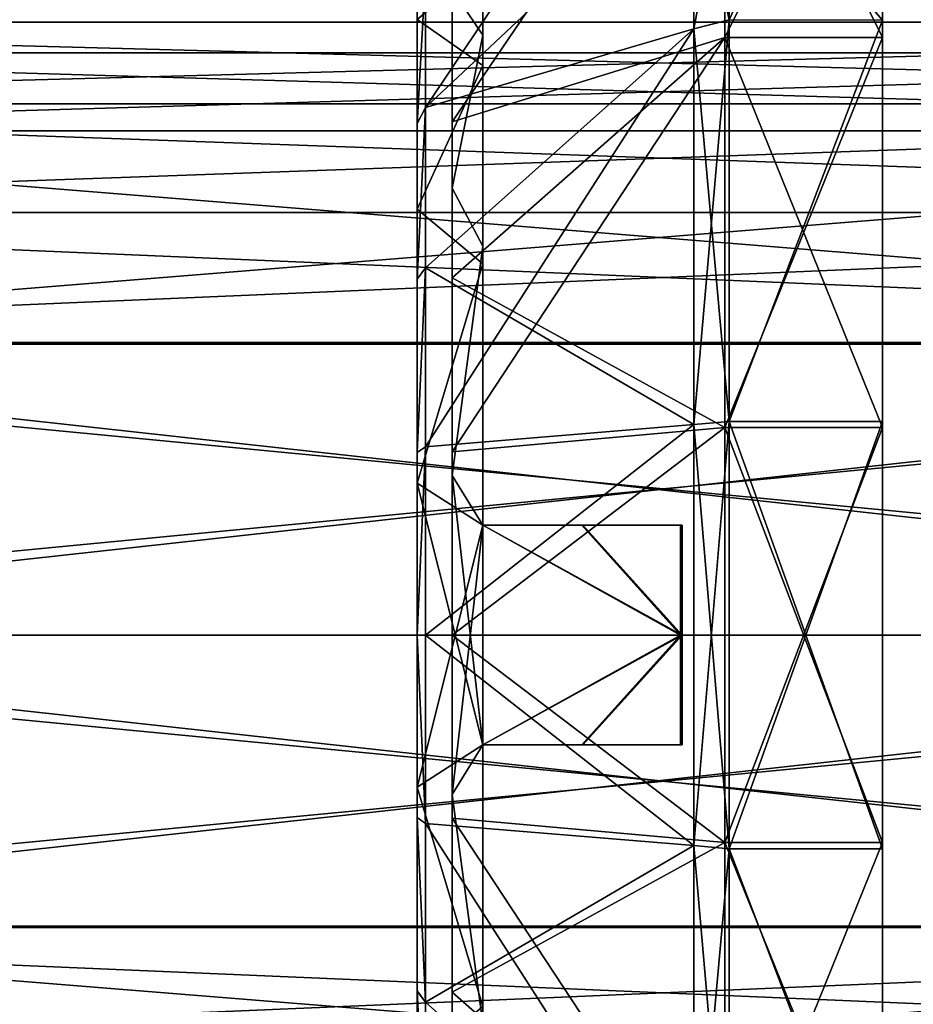
# Model space of a CAD drawing. Units: millimetres. Extents: x -122 to 0, y -28 to 28.
# Drawn here: x -50 to -29, y -8 to 14 of the extents above; entities that cross this region are included whole.
import ezdxf

# ---------------------------------------------------------------- set-up
doc = ezdxf.new("R2010")
doc.units = ezdxf.units.MM
doc.header["$LTSCALE"] = 65.185185
for name, color, linetype in [('2', 7, 'CONTINUOUS'), ('22', 7, 'CONTINUOUS'), ('24', 7, 'CONTINUOUS'), ('27', 7, 'CONTINUOUS'), ('28', 7, 'CONTINUOUS'), ('29', 7, 'CONTINUOUS'), ('30', 7, 'CONTINUOUS'), ('31', 7, 'CONTINUOUS'), ('32', 7, 'CONTINUOUS'), ('33', 7, 'CONTINUOUS'), ('34', 7, 'CONTINUOUS'), ('35', 7, 'CONTINUOUS'), ('36', 7, 'CONTINUOUS'), ('37', 7, 'CONTINUOUS'), ('38', 7, 'CONTINUOUS'), ('39', 7, 'CONTINUOUS'), ('40', 7, 'CONTINUOUS'), ('41', 7, 'CONTINUOUS'), ('42', 7, 'CONTINUOUS'), ('43', 7, 'CONTINUOUS'), ('44', 7, 'CONTINUOUS'), ('45', 7, 'CONTINUOUS'), ('46', 7, 'CONTINUOUS'), ('47', 7, 'CONTINUOUS'), ('48', 7, 'CONTINUOUS'), ('5', 7, 'CONTINUOUS'), ('51', 7, 'CONTINUOUS'), ('52', 7, 'CONTINUOUS'), ('55', 7, 'CONTINUOUS')]:
    doc.layers.add(name, color=color, linetype=linetype)

msp = doc.modelspace()

# ---------------------------------------------------------------- linework, layer by layer
at = {"layer": '2', "color": 7, "linetype": 'CONTINUOUS', "true_color": 0xc4c4c4}
for points in [[(-69.7, -6.662, -13.995), (-69.7, 0, -15.5), (-0.3, -6.66, -13.996), (-69.7, -6.662, -13.995)], [(-0.3, -6.66, -13.996), (-69.7, 0, -15.5), (-0.3, 0, -15.5), (-0.3, -6.66, -13.996)], [(-69.7, 0, 15.5), (-69.7, -6.66, 13.996), (-0.3, 0, 15.5), (-69.7, 0, 15.5)], [(-0.3, 0, 15.5), (-69.7, -6.66, 13.996), (-0.3, -6.661, 13.996), (-0.3, 0, 15.5)], [(-0.3, -9.62, -12.153), (-69.7, -6.662, -13.995), (-0.3, -6.66, -13.996), (-0.3, -9.62, -12.153)], [(-69.7, -6.66, 13.996), (-69.7, -9.62, 12.153), (-0.3, -6.661, 13.996), (-69.7, -6.66, 13.996)], [(-0.3, -6.661, 13.996), (-69.7, -9.62, 12.153), (-0.3, -9.621, 12.153), (-0.3, -6.661, 13.996)], [(-69.7, -9.621, -12.152), (-69.7, -6.662, -13.995), (-0.3, -9.62, -12.153), (-69.7, -9.621, -12.152)]]:
    msp.add_3dface(points, dxfattribs=at)
at = {"layer": '22', "color": 7, "linetype": 'CONTINUOUS', "true_color": 0xc4c4c4}
for points in [[(-65.2, -6.625, 11.475), (-65.2, 0, 13.25), (-5, -6.625, 11.475), (-65.2, -6.625, 11.475)], [(-5, -6.625, 11.475), (-65.2, 0, 13.25), (-5, 0, 13.25), (-5, -6.625, 11.475)], [(-65.2, 0, -13.25), (-65.2, -6.625, -11.475), (-5, 0, -13.25), (-65.2, 0, -13.25)], [(-5, 0, -13.25), (-65.2, -6.625, -11.475), (-5, -6.625, -11.475), (-5, 0, -13.25)], [(-65.2, -6.625, -11.475), (-65.2, -11.475, -6.625), (-5, -6.625, -11.475), (-65.2, -6.625, -11.475)], [(-5, -6.625, -11.475), (-65.2, -11.475, -6.625), (-5, -11.475, -6.625), (-5, -6.625, -11.475)], [(-65.2, -11.475, 6.625), (-65.2, -6.625, 11.475), (-5, -11.475, 6.625), (-65.2, -11.475, 6.625)], [(-5, -11.475, 6.625), (-65.2, -6.625, 11.475), (-5, -6.625, 11.475), (-5, -11.475, 6.625)]]:
    msp.add_3dface(points, dxfattribs=at)
at = {"layer": '24', "color": 7, "linetype": 'CONTINUOUS', "true_color": 0xc4c4c4}
for points in [[(-65.2, 11.475, 6.625), (-65.2, 13.25), (-5, 11.475, 6.625), (-65.2, 11.475, 6.625)], [(-65.2, 13.25), (-65.2, 11.475, -6.625), (-5, 13.25), (-65.2, 13.25)], [(-65.2, 13.25), (-5, 13.25), (-5, 11.475, 6.625), (-65.2, 13.25)], [(-65.2, 11.475, -6.625), (-5, 11.475, -6.625), (-5, 13.25), (-65.2, 11.475, -6.625)], [(-65.2, 6.625, 11.475), (-65.2, 11.475, 6.625), (-5, 6.625, 11.475), (-65.2, 6.625, 11.475)], [(-65.2, 11.475, 6.625), (-5, 11.475, 6.625), (-5, 6.625, 11.475), (-65.2, 11.475, 6.625)], [(-65.2, 11.475, -6.625), (-65.2, 6.625, -11.475), (-5, 11.475, -6.625), (-65.2, 11.475, -6.625)], [(-65.2, 6.625, -11.475), (-5, 6.625, -11.475), (-5, 11.475, -6.625), (-65.2, 6.625, -11.475)], [(-65.2, 0, 13.25), (-65.2, 6.625, 11.475), (-5, 0, 13.25), (-65.2, 0, 13.25)], [(-5, 0, 13.25), (-65.2, 6.625, 11.475), (-5, 6.625, 11.475), (-5, 0, 13.25)], [(-65.2, 6.625, -11.475), (-65.2, 0, -13.25), (-5, 6.625, -11.475), (-65.2, 6.625, -11.475)], [(-65.2, 0, -13.25), (-5, 0, -13.25), (-5, 6.625, -11.475), (-65.2, 0, -13.25)]]:
    msp.add_3dface(points, dxfattribs=at)
at = {"layer": '27', "linetype": 'CONTINUOUS'}
for points in [[(-30, 14, -24.249), (-33.493, 18.006, -21.443), (-30, 21.449, -17.998), (-30, 14, -24.249)], [(-33.493, 14.006, -24.245), (-33.493, 18.006, -21.443), (-30, 14, -24.249), (-33.493, 14.006, -24.245)], [(-33.493, 4.863, -27.574), (-33.493, 14.006, -24.245), (-30, 14, -24.249), (-33.493, 4.863, -27.574)], [(-30, 4.862, -27.575), (-33.493, 4.863, -27.574), (-30, 14, -24.249), (-30, 4.862, -27.575)], [(-33.493, -4.863, -27.574), (-33.493, 4.863, -27.574), (-30, -4.862, -27.575), (-33.493, -4.863, -27.574)], [(-30, -4.862, -27.575), (-33.493, 4.863, -27.574), (-30, 4.862, -27.575), (-30, -4.862, -27.575)], [(-30, -14, -24.249), (-33.493, -4.863, -27.574), (-30, -4.862, -27.575), (-30, -14, -24.249)], [(-33.493, -14.006, -24.245), (-33.493, -4.863, -27.574), (-30, -14, -24.249), (-33.493, -14.006, -24.245)]]:
    msp.add_3dface(points, dxfattribs=at)
at = {"layer": '28', "linetype": 'CONTINUOUS'}
for points in [[(-40.406, 12.011, -15.061), (-40.406, 15.06, -12.012), (-34.3, 17.743, -21.13), (-40.406, 12.011, -15.061)], [(-34.3, 13.802, -23.891), (-40.406, 12.011, -15.061), (-34.3, 17.743, -21.13), (-34.3, 13.802, -23.891)], [(-40.406, 8.358, -17.356), (-40.406, 12.011, -15.061), (-34.3, 13.802, -23.891), (-40.406, 8.358, -17.356)], [(-34.3, 4.792, -27.172), (-40.406, 8.358, -17.356), (-34.3, 13.802, -23.891), (-34.3, 4.792, -27.172)], [(-40.406, 4.286, -18.781), (-40.406, 8.358, -17.356), (-34.3, 4.792, -27.172), (-40.406, 4.286, -18.781)], [(-40.406, 0, -19.264), (-40.406, 4.286, -18.781), (-34.3, 4.792, -27.172), (-40.406, 0, -19.264)], [(-34.3, -4.792, -27.172), (-40.406, 0, -19.264), (-34.3, 4.792, -27.172), (-34.3, -4.792, -27.172)], [(-40.406, -4.286, -18.781), (-40.406, 0, -19.264), (-34.3, -4.792, -27.172), (-40.406, -4.286, -18.781)], [(-40.406, -8.358, -17.356), (-40.406, -4.286, -18.781), (-34.3, -13.802, -23.891), (-40.406, -8.358, -17.356)], [(-34.3, -13.802, -23.891), (-40.406, -4.286, -18.781), (-34.3, -4.792, -27.172), (-34.3, -13.802, -23.891)], [(-40.406, -12.011, -15.061), (-40.406, -8.358, -17.356), (-34.3, -13.802, -23.891), (-40.406, -12.011, -15.061)]]:
    msp.add_3dface(points, dxfattribs=at)
at = {"layer": '29', "linetype": 'CONTINUOUS'}
for points in [[(-40.6, 14.01, 6.747), (-40.6, 9.695, 12.157), (-40.6, 16.824, 8.101), (-40.6, 14.01, 6.747)], [(-40.6, 16.824, 8.101), (-40.6, 9.695, 12.157), (-40.6, 14.598, 11.643), (-40.6, 16.824, 8.101)], [(-40.6, 14.598, 11.643), (-40.6, 9.695, 12.157), (-40.6, 11.642, 14.599), (-40.6, 14.598, 11.643)], [(-40.6, 9.695, -12.157), (-40.6, 14.01, -6.747), (-40.6, 14.598, -11.642), (-40.6, 9.695, -12.157)], [(-40.6, 11.643, -14.599), (-40.6, 9.695, -12.157), (-40.6, 14.598, -11.642), (-40.6, 11.643, -14.599)], [(-40.6, 3.461, -15.16), (-40.6, 9.695, -12.157), (-40.6, 11.643, -14.599), (-40.6, 3.461, -15.16)], [(-40.6, 8.102, -16.823), (-40.6, 3.461, -15.16), (-40.6, 11.643, -14.599), (-40.6, 8.102, -16.823)], [(-40.6, 9.695, 12.157), (-40.6, 3.461, 15.16), (-40.6, 11.642, 14.599), (-40.6, 9.695, 12.157)], [(-40.6, 11.642, 14.599), (-40.6, 3.461, 15.16), (-40.6, -8.102, 16.823), (-40.6, 11.642, 14.599)], [(-40.6, 8.101, 16.823), (-40.6, 11.642, 14.599), (-40.6, -8.102, 16.823), (-40.6, 8.101, 16.823)], [(-40.6, -3.461, -15.16), (-40.6, 3.461, -15.16), (-40.6, 8.102, -16.823), (-40.6, -3.461, -15.16)], [(-40.6, -11.642, -14.599), (-40.6, -3.461, -15.16), (-40.6, 8.102, -16.823), (-40.6, -11.642, -14.599)], [(-40.6, -8.101, -16.823), (-40.6, -11.642, -14.599), (-40.6, 8.102, -16.823), (-40.6, -8.101, -16.823)], [(-40.6, 4.155, -18.204), (-40.6, -8.101, -16.823), (-40.6, 8.102, -16.823), (-40.6, 4.155, -18.204)], [(-40.6, 4.155, 18.205), (-40.6, 8.101, 16.823), (-40.6, -4.155, 18.204), (-40.6, 4.155, 18.205)], [(-40.6, -4.155, 18.204), (-40.6, 8.101, 16.823), (-40.6, -8.102, 16.823), (-40.6, -4.155, 18.204)], [(-40.6, -4.155, -18.205), (-40.6, -8.101, -16.823), (-40.6, 4.155, -18.204), (-40.6, -4.155, -18.205)], [(-40.6, 0, -18.672), (-40.6, -4.155, -18.205), (-40.6, 4.155, -18.204), (-40.6, 0, -18.672)], [(-40.6, 0, 18.672), (-40.6, 4.155, 18.205), (-40.6, -4.155, 18.204), (-40.6, 0, 18.672)], [(-40.6, 3.461, 15.16), (-40.6, -3.461, 15.16), (-40.6, -8.102, 16.823), (-40.6, 3.461, 15.16)], [(-40.6, -3.461, 15.16), (-40.6, -9.695, 12.157), (-40.6, -11.643, 14.599), (-40.6, -3.461, 15.16)], [(-40.6, -8.102, 16.823), (-40.6, -3.461, 15.16), (-40.6, -11.643, 14.599), (-40.6, -8.102, 16.823)], [(-40.6, -9.695, -12.157), (-40.6, -3.461, -15.16), (-40.6, -11.642, -14.599), (-40.6, -9.695, -12.157)]]:
    msp.add_3dface(points, dxfattribs=at)
at = {"layer": '30', "linetype": 'CONTINUOUS'}
for points in [[(-39.1, 15.272, -2.5), (-40.6, 14.01, -6.747), (-39.1, 12.963, -8.451), (-39.1, 15.272, -2.5)], [(-40.6, 14.01, -6.747), (-40.6, 9.695, -12.157), (-39.1, 12.963, -8.451), (-40.6, 14.01, -6.747)], [(-39.1, 12.963, -8.451), (-40.6, 9.695, -12.157), (-39.1, 8.451, -12.963), (-39.1, 12.963, -8.451)], [(-40.6, 9.695, -12.157), (-40.6, 3.461, -15.16), (-39.1, 8.451, -12.963), (-40.6, 9.695, -12.157)], [(-39.1, 8.451, -12.963), (-40.6, 3.461, -15.16), (-39.1, 2.5, -15.272), (-39.1, 8.451, -12.963)], [(-40.6, 3.461, -15.16), (-40.6, -3.461, -15.16), (-39.1, 2.5, -15.272), (-40.6, 3.461, -15.16)], [(-39.1, 2.5, -15.272), (-40.6, -3.461, -15.16), (-39.1, -2.5, -15.272), (-39.1, 2.5, -15.272)], [(-36.846, 2.5, -15.158), (-39.1, 2.5, -15.272), (-34.6, 0, -15.25), (-36.846, 2.5, -15.158)], [(-34.6, 0, -15.25), (-39.1, 2.5, -15.272), (-39.1, -2.5, -15.272), (-34.6, 0, -15.25)], [(-34.6, 2.5, -15.044), (-36.846, 2.5, -15.158), (-34.6, 0, -15.25), (-34.6, 2.5, -15.044)], [(-36.846, -2.5, -15.158), (-34.6, 0, -15.25), (-39.1, -2.5, -15.272), (-36.846, -2.5, -15.158)], [(-34.6, -2.5, -15.044), (-34.6, 0, -15.25), (-36.846, -2.5, -15.158), (-34.6, -2.5, -15.044)], [(-39.1, -2.5, -15.272), (-40.6, -3.461, -15.16), (-39.1, -8.451, -12.963), (-39.1, -2.5, -15.272)], [(-40.6, -3.461, -15.16), (-40.6, -9.695, -12.157), (-39.1, -8.451, -12.963), (-40.6, -3.461, -15.16)]]:
    msp.add_3dface(points, dxfattribs=at)
at = {"layer": '31', "linetype": 'CONTINUOUS'}
for points in [[(-34.6, 2.5, -15.044), (-34.6, 0, -15.25), (-34.58, 2.5, -15.446), (-34.6, 2.5, -15.044)], [(-34.56, 2.5, -15.853), (-34.6, 0, -15.25), (-34.56, 0, -16.049), (-34.56, 2.5, -15.853)], [(-34.6, 0, -15.25), (-34.56, 2.5, -15.853), (-34.58, 2.5, -15.446), (-34.6, 0, -15.25)], [(-34.6, 0, 15.25), (-34.6, 2.5, 15.044), (-34.56, 0, 16.049), (-34.6, 0, 15.25)], [(-34.56, 0, 16.049), (-34.6, 2.5, 15.044), (-34.58, 2.5, 15.446), (-34.56, 0, 16.049)], [(-34.56, 2.5, 15.853), (-34.56, 0, 16.049), (-34.58, 2.5, 15.446), (-34.56, 2.5, 15.853)], [(-34.6, 0, -15.25), (-34.6, -2.5, -15.044), (-34.56, 0, -16.049), (-34.6, 0, -15.25)], [(-34.56, 0, -16.049), (-34.6, -2.5, -15.044), (-34.58, -2.5, -15.446), (-34.56, 0, -16.049)], [(-34.6, -2.5, 15.044), (-34.6, 0, 15.25), (-34.58, -2.5, 15.446), (-34.6, -2.5, 15.044)], [(-34.58, -2.5, 15.446), (-34.6, 0, 15.25), (-34.56, -2.5, 15.853), (-34.58, -2.5, 15.446)], [(-34.56, -2.5, 15.853), (-34.6, 0, 15.25), (-34.56, 0, 16.049), (-34.56, -2.5, 15.853)], [(-34.56, -2.5, -15.853), (-34.56, 0, -16.049), (-34.58, -2.5, -15.446), (-34.56, -2.5, -15.853)]]:
    msp.add_3dface(points, dxfattribs=at)
at = {"layer": '32', "linetype": 'CONTINUOUS'}
for points in [[(-39.1, 16.083, -2.5), (-39.1, 13.658, -8.852), (-39.8, 14.695, -7.077), (-39.1, 16.083, -2.5)], [(-39.8, 14.695, -7.077), (-39.1, 13.658, -8.852), (-39.8, 10.17, -12.752), (-39.8, 14.695, -7.077)], [(-39.1, 13.658, -8.852), (-39.1, 8.852, -13.658), (-39.8, 10.17, -12.752), (-39.1, 13.658, -8.852)], [(-39.8, 10.17, -12.752), (-39.1, 8.852, -13.658), (-39.8, 3.63, -15.902), (-39.8, 10.17, -12.752)], [(-39.1, 8.852, -13.658), (-39.1, 2.5, -16.083), (-39.8, 3.63, -15.902), (-39.1, 8.852, -13.658)], [(-39.1, 2.5, -16.083), (-39.1, -2.5, -16.083), (-39.8, 3.63, -15.902), (-39.1, 2.5, -16.083)], [(-39.8, 3.63, -15.902), (-39.1, -2.5, -16.083), (-39.8, -3.63, -15.902), (-39.8, 3.63, -15.902)], [(-34.56, 0, -16.049), (-39.1, -2.5, -16.083), (-39.1, 2.5, -16.083), (-34.56, 0, -16.049)], [(-36.827, 2.5, -15.968), (-34.56, 0, -16.049), (-39.1, 2.5, -16.083), (-36.827, 2.5, -15.968)], [(-34.56, 2.5, -15.853), (-34.56, 0, -16.049), (-36.827, 2.5, -15.968), (-34.56, 2.5, -15.853)], [(-39.1, -2.5, -16.083), (-34.56, 0, -16.049), (-36.827, -2.5, -15.968), (-39.1, -2.5, -16.083)], [(-34.56, 0, -16.049), (-34.56, -2.5, -15.853), (-36.827, -2.5, -15.968), (-34.56, 0, -16.049)], [(-39.1, -2.5, -16.083), (-39.1, -8.852, -13.658), (-39.8, -3.63, -15.902), (-39.1, -2.5, -16.083)], [(-39.8, -3.63, -15.902), (-39.1, -8.852, -13.658), (-39.8, -10.17, -12.752), (-39.8, -3.63, -15.902)]]:
    msp.add_3dface(points, dxfattribs=at)
at = {"layer": '33', "linetype": 'CONTINUOUS'}
for points in [[(-39.8, 14.695, -7.077), (-39.8, 10.17, -12.752), (-39.8, 16.882, -8.13), (-39.8, 14.695, -7.077)], [(-39.8, 16.882, -8.13), (-39.8, 10.17, -12.752), (-39.8, 14.65, -11.683), (-39.8, 16.882, -8.13)], [(-39.8, 14.695, 7.077), (-39.8, 14.65, 11.683), (-39.8, 10.17, 12.752), (-39.8, 14.695, 7.077)], [(-39.8, 14.65, -11.683), (-39.8, 10.17, -12.752), (-39.8, 11.683, -14.65), (-39.8, 14.65, -11.683)], [(-39.8, 14.65, 11.683), (-39.8, 11.683, 14.65), (-39.8, 10.17, 12.752), (-39.8, 14.65, 11.683)], [(-39.8, 10.17, -12.752), (-39.8, 3.63, -15.902), (-39.8, 11.683, -14.65), (-39.8, 10.17, -12.752)], [(-39.8, 11.683, -14.65), (-39.8, 3.63, -15.902), (-39.8, 8.13, -16.882), (-39.8, 11.683, -14.65)], [(-39.8, 11.683, 14.65), (-39.8, 8.13, 16.882), (-39.8, 3.63, 15.902), (-39.8, 11.683, 14.65)], [(-39.8, 10.17, 12.752), (-39.8, 11.683, 14.65), (-39.8, 3.63, 15.902), (-39.8, 10.17, 12.752)], [(-39.8, 8.13, -16.882), (-39.8, 3.63, -15.902), (-39.8, -8.13, -16.882), (-39.8, 8.13, -16.882)], [(-39.8, 4.17, 18.268), (-39.8, -8.13, 16.882), (-39.8, 8.13, 16.882), (-39.8, 4.17, 18.268)], [(-39.8, 8.13, 16.882), (-39.8, -8.13, 16.882), (-39.8, -3.63, 15.902), (-39.8, 8.13, 16.882)], [(-39.8, 3.63, 15.902), (-39.8, 8.13, 16.882), (-39.8, -3.63, 15.902), (-39.8, 3.63, 15.902)], [(-39.8, 4.17, -18.268), (-39.8, 8.13, -16.882), (-39.8, -4.17, -18.268), (-39.8, 4.17, -18.268)], [(-39.8, -4.17, -18.268), (-39.8, 8.13, -16.882), (-39.8, -8.13, -16.882), (-39.8, -4.17, -18.268)], [(-39.8, -4.17, 18.268), (-39.8, -8.13, 16.882), (-39.8, 4.17, 18.268), (-39.8, -4.17, 18.268)], [(-39.8, 0, 18.738), (-39.8, -4.17, 18.268), (-39.8, 4.17, 18.268), (-39.8, 0, 18.738)], [(-39.8, 0, -18.738), (-39.8, 4.17, -18.268), (-39.8, -4.17, -18.268), (-39.8, 0, -18.738)], [(-39.8, 3.63, -15.902), (-39.8, -3.63, -15.902), (-39.8, -8.13, -16.882), (-39.8, 3.63, -15.902)], [(-39.8, -3.63, -15.902), (-39.8, -10.17, -12.752), (-39.8, -11.683, -14.65), (-39.8, -3.63, -15.902)], [(-39.8, -8.13, -16.882), (-39.8, -3.63, -15.902), (-39.8, -11.683, -14.65), (-39.8, -8.13, -16.882)], [(-39.8, -8.13, 16.882), (-39.8, -11.683, 14.65), (-39.8, -3.63, 15.902), (-39.8, -8.13, 16.882)], [(-39.8, -3.63, 15.902), (-39.8, -11.683, 14.65), (-39.8, -10.17, 12.752), (-39.8, -3.63, 15.902)]]:
    msp.add_3dface(points, dxfattribs=at)
at = {"layer": '34', "linetype": 'CONTINUOUS'}
for points in [[(-39.8, 14.65, -11.683), (-39.8, 11.683, -14.65), (-33.595, 20.836, -17.484), (-39.8, 14.65, -11.683)], [(-33.595, 20.836, -17.484), (-39.8, 11.683, -14.65), (-33.595, 13.6, -23.556), (-33.595, 20.836, -17.484)], [(-39.8, 11.683, -14.65), (-39.8, 8.13, -16.882), (-33.595, 13.6, -23.556), (-39.8, 11.683, -14.65)], [(-39.8, 8.13, -16.882), (-39.8, 4.17, -18.268), (-33.595, 13.6, -23.556), (-39.8, 8.13, -16.882)], [(-33.595, 13.6, -23.556), (-39.8, 4.17, -18.268), (-33.595, 4.723, -26.787), (-33.595, 13.6, -23.556)], [(-39.8, 4.17, -18.268), (-39.8, 0, -18.738), (-33.595, 4.723, -26.787), (-39.8, 4.17, -18.268)], [(-33.595, 4.723, -26.787), (-39.8, 0, -18.738), (-33.595, -4.723, -26.787), (-33.595, 4.723, -26.787)], [(-39.8, 0, -18.738), (-39.8, -4.17, -18.268), (-33.595, -4.723, -26.787), (-39.8, 0, -18.738)], [(-39.8, -4.17, -18.268), (-39.8, -8.13, -16.882), (-33.595, -4.723, -26.787), (-39.8, -4.17, -18.268)], [(-33.595, -4.723, -26.787), (-39.8, -8.13, -16.882), (-33.595, -13.6, -23.556), (-33.595, -4.723, -26.787)], [(-39.8, -8.13, -16.882), (-39.8, -11.683, -14.65), (-33.595, -13.6, -23.556), (-39.8, -8.13, -16.882)]]:
    msp.add_3dface(points, dxfattribs=at)
at = {"layer": '35', "linetype": 'CONTINUOUS'}
for points in [[(-33.595, 20.836, -17.484), (-33.595, 13.6, -23.556), (-30, 20.836, -17.484), (-33.595, 20.836, -17.484)], [(-30, 20.836, -17.484), (-33.595, 13.6, -23.556), (-30, 13.6, -23.556), (-30, 20.836, -17.484)], [(-33.595, 13.6, -23.556), (-33.595, 4.723, -26.787), (-30, 13.6, -23.556), (-33.595, 13.6, -23.556)], [(-30, 13.6, -23.556), (-33.595, 4.723, -26.787), (-30, 4.723, -26.787), (-30, 13.6, -23.556)], [(-33.595, 4.723, -26.787), (-33.595, -4.723, -26.787), (-30, 4.723, -26.787), (-33.595, 4.723, -26.787)], [(-30, 4.723, -26.787), (-33.595, -4.723, -26.787), (-30, -4.723, -26.787), (-30, 4.723, -26.787)], [(-33.595, -4.723, -26.787), (-33.595, -13.6, -23.556), (-30, -4.723, -26.787), (-33.595, -4.723, -26.787)], [(-30, -4.723, -26.787), (-33.595, -13.6, -23.556), (-30, -13.6, -23.556), (-30, -4.723, -26.787)]]:
    msp.add_3dface(points, dxfattribs=at)
at = {"layer": '36', "linetype": 'CONTINUOUS'}
for points in [[(-30, 14, -24.249), (-30, 21.449, -17.998), (-30, 13.6, -23.556), (-30, 14, -24.249)], [(-30, 21.449, -17.998), (-30, 20.836, -17.484), (-30, 13.6, -23.556), (-30, 21.449, -17.998)], [(-30, 21.449, 17.998), (-30, 14, 24.249), (-30, 13.6, 23.556), (-30, 21.449, 17.998)], [(-30, 20.836, 17.484), (-30, 21.449, 17.998), (-30, 13.6, 23.556), (-30, 20.836, 17.484)], [(-30, 4.862, -27.575), (-30, 14, -24.249), (-30, 4.723, -26.787), (-30, 4.862, -27.575)], [(-30, 14, -24.249), (-30, 13.6, -23.556), (-30, 4.723, -26.787), (-30, 14, -24.249)], [(-30, 14, 24.249), (-30, 4.862, 27.575), (-30, 4.723, 26.787), (-30, 14, 24.249)], [(-30, 13.6, 23.556), (-30, 14, 24.249), (-30, 4.723, 26.787), (-30, 13.6, 23.556)], [(-30, -4.862, -27.575), (-30, 4.862, -27.575), (-30, 4.723, -26.787), (-30, -4.862, -27.575)], [(-30, 4.862, 27.575), (-30, -4.862, 27.575), (-30, -4.723, 26.787), (-30, 4.862, 27.575)], [(-30, 4.723, 26.787), (-30, 4.862, 27.575), (-30, -4.723, 26.787), (-30, 4.723, 26.787)], [(-30, -4.862, -27.575), (-30, 4.723, -26.787), (-30, -4.723, -26.787), (-30, -4.862, -27.575)], [(-30, -14, -24.249), (-30, -4.862, -27.575), (-30, -4.723, -26.787), (-30, -14, -24.249)], [(-30, -14, -24.249), (-30, -4.723, -26.787), (-30, -13.6, -23.556), (-30, -14, -24.249)], [(-30, -4.862, 27.575), (-30, -14, 24.249), (-30, -4.723, 26.787), (-30, -4.862, 27.575)], [(-30, -4.723, 26.787), (-30, -14, 24.249), (-30, -13.6, 23.556), (-30, -4.723, 26.787)]]:
    msp.add_3dface(points, dxfattribs=at)
at = {"layer": '37', "linetype": 'CONTINUOUS'}
for points in [[(-30, 14, 24.249), (-30, 21.449, 17.998), (-33.493, 14.006, 24.245), (-30, 14, 24.249)], [(-33.493, 14.006, 24.245), (-30, 21.449, 17.998), (-33.493, 18.006, 21.443), (-33.493, 14.006, 24.245)], [(-33.493, 4.863, 27.574), (-30, 14, 24.249), (-33.493, 14.006, 24.245), (-33.493, 4.863, 27.574)], [(-30, 4.862, 27.575), (-30, 14, 24.249), (-33.493, 4.863, 27.574), (-30, 4.862, 27.575)], [(-33.493, -4.863, 27.574), (-30, 4.862, 27.575), (-33.493, 4.863, 27.574), (-33.493, -4.863, 27.574)], [(-30, -4.862, 27.575), (-30, 4.862, 27.575), (-33.493, -4.863, 27.574), (-30, -4.862, 27.575)], [(-30, -14, 24.249), (-30, -4.862, 27.575), (-33.493, -4.863, 27.574), (-30, -14, 24.249)], [(-33.493, -14.006, 24.245), (-30, -14, 24.249), (-33.493, -4.863, 27.574), (-33.493, -14.006, 24.245)]]:
    msp.add_3dface(points, dxfattribs=at)
at = {"layer": '38', "linetype": 'CONTINUOUS'}
for points in [[(-40.406, 15.06, 12.012), (-40.406, 12.011, 15.061), (-34.3, 21.146, 17.724), (-40.406, 15.06, 12.012)], [(-34.3, 21.146, 17.724), (-40.406, 12.011, 15.061), (-34.3, 17.743, 21.13), (-34.3, 21.146, 17.724)], [(-34.3, 17.743, 21.13), (-40.406, 12.011, 15.061), (-34.3, 13.802, 23.891), (-34.3, 17.743, 21.13)], [(-40.406, 8.358, 17.356), (-40.406, 4.286, 18.781), (-34.3, 13.802, 23.891), (-40.406, 8.358, 17.356)], [(-34.3, 13.802, 23.891), (-40.406, 4.286, 18.781), (-34.3, 4.792, 27.172), (-34.3, 13.802, 23.891)], [(-40.406, 12.011, 15.061), (-40.406, 8.358, 17.356), (-34.3, 13.802, 23.891), (-40.406, 12.011, 15.061)], [(-40.406, 4.286, 18.781), (-40.406, 0, 19.264), (-34.3, 4.792, 27.172), (-40.406, 4.286, 18.781)], [(-34.3, 4.792, 27.172), (-40.406, 0, 19.264), (-34.3, -4.792, 27.172), (-34.3, 4.792, 27.172)], [(-40.406, 0, 19.264), (-40.406, -4.286, 18.781), (-34.3, -4.792, 27.172), (-40.406, 0, 19.264)], [(-40.406, -4.286, 18.781), (-40.406, -8.358, 17.356), (-34.3, -4.792, 27.172), (-40.406, -4.286, 18.781)], [(-34.3, -4.792, 27.172), (-40.406, -8.358, 17.356), (-34.3, -13.802, 23.891), (-34.3, -4.792, 27.172)], [(-40.406, -8.358, 17.356), (-40.406, -12.011, 15.061), (-34.3, -13.802, 23.891), (-40.406, -8.358, 17.356)]]:
    msp.add_3dface(points, dxfattribs=at)
at = {"layer": '39', "linetype": 'CONTINUOUS'}
for points in [[(-40.6, 14.01, 6.747), (-39.1, 15.272, 2.5), (-39.1, 12.963, 8.451), (-40.6, 14.01, 6.747)], [(-40.6, 9.695, 12.157), (-40.6, 14.01, 6.747), (-39.1, 12.963, 8.451), (-40.6, 9.695, 12.157)], [(-39.1, 8.451, 12.963), (-40.6, 9.695, 12.157), (-39.1, 12.963, 8.451), (-39.1, 8.451, 12.963)], [(-40.6, 3.461, 15.16), (-40.6, 9.695, 12.157), (-39.1, 8.451, 12.963), (-40.6, 3.461, 15.16)], [(-39.1, 2.5, 15.272), (-40.6, 3.461, 15.16), (-39.1, 8.451, 12.963), (-39.1, 2.5, 15.272)], [(-40.6, -3.461, 15.16), (-40.6, 3.461, 15.16), (-39.1, -2.5, 15.272), (-40.6, -3.461, 15.16)], [(-39.1, -2.5, 15.272), (-40.6, 3.461, 15.16), (-39.1, 2.5, 15.272), (-39.1, -2.5, 15.272)], [(-34.6, 0, 15.25), (-39.1, -2.5, 15.272), (-39.1, 2.5, 15.272), (-34.6, 0, 15.25)], [(-36.846, 2.5, 15.158), (-34.6, 0, 15.25), (-39.1, 2.5, 15.272), (-36.846, 2.5, 15.158)], [(-34.6, 2.5, 15.044), (-34.6, 0, 15.25), (-36.846, 2.5, 15.158), (-34.6, 2.5, 15.044)], [(-39.1, -2.5, 15.272), (-34.6, 0, 15.25), (-36.846, -2.5, 15.158), (-39.1, -2.5, 15.272)], [(-34.6, 0, 15.25), (-34.6, -2.5, 15.044), (-36.846, -2.5, 15.158), (-34.6, 0, 15.25)], [(-39.1, -8.451, 12.963), (-40.6, -3.461, 15.16), (-39.1, -2.5, 15.272), (-39.1, -8.451, 12.963)], [(-40.6, -9.695, 12.157), (-40.6, -3.461, 15.16), (-39.1, -8.451, 12.963), (-40.6, -9.695, 12.157)]]:
    msp.add_3dface(points, dxfattribs=at)
at = {"layer": '40', "linetype": 'CONTINUOUS'}
for points in [[(-39.1, 16.083, 2.5), (-39.8, 14.695, 7.077), (-39.1, 13.658, 8.852), (-39.1, 16.083, 2.5)], [(-39.8, 14.695, 7.077), (-39.8, 10.17, 12.752), (-39.1, 13.658, 8.852), (-39.8, 14.695, 7.077)], [(-39.1, 13.658, 8.852), (-39.8, 10.17, 12.752), (-39.1, 8.852, 13.658), (-39.1, 13.658, 8.852)], [(-39.8, 10.17, 12.752), (-39.8, 3.63, 15.902), (-39.1, 8.852, 13.658), (-39.8, 10.17, 12.752)], [(-39.1, 8.852, 13.658), (-39.8, 3.63, 15.902), (-39.1, 2.5, 16.083), (-39.1, 8.852, 13.658)], [(-39.8, 3.63, 15.902), (-39.8, -3.63, 15.902), (-39.1, 2.5, 16.083), (-39.8, 3.63, 15.902)], [(-39.1, 2.5, 16.083), (-39.8, -3.63, 15.902), (-39.1, -2.5, 16.083), (-39.1, 2.5, 16.083)], [(-39.1, 2.5, 16.083), (-34.56, 0, 16.049), (-36.827, 2.5, 15.968), (-39.1, 2.5, 16.083)], [(-34.56, 0, 16.049), (-39.1, 2.5, 16.083), (-39.1, -2.5, 16.083), (-34.56, 0, 16.049)], [(-34.56, 0, 16.049), (-34.56, 2.5, 15.853), (-36.827, 2.5, 15.968), (-34.56, 0, 16.049)], [(-36.827, -2.5, 15.968), (-34.56, 0, 16.049), (-39.1, -2.5, 16.083), (-36.827, -2.5, 15.968)], [(-34.56, -2.5, 15.853), (-34.56, 0, 16.049), (-36.827, -2.5, 15.968), (-34.56, -2.5, 15.853)], [(-39.1, -2.5, 16.083), (-39.8, -3.63, 15.902), (-39.1, -8.852, 13.658), (-39.1, -2.5, 16.083)], [(-39.8, -3.63, 15.902), (-39.8, -10.17, 12.752), (-39.1, -8.852, 13.658), (-39.8, -3.63, 15.902)]]:
    msp.add_3dface(points, dxfattribs=at)
at = {"layer": '41', "linetype": 'CONTINUOUS'}
for points in [[(-39.8, 11.683, 14.65), (-39.8, 14.65, 11.683), (-33.595, 20.836, 17.484), (-39.8, 11.683, 14.65)], [(-33.595, 13.6, 23.556), (-39.8, 11.683, 14.65), (-33.595, 20.836, 17.484), (-33.595, 13.6, 23.556)], [(-39.8, 8.13, 16.882), (-39.8, 11.683, 14.65), (-33.595, 13.6, 23.556), (-39.8, 8.13, 16.882)], [(-33.595, 4.723, 26.787), (-39.8, 8.13, 16.882), (-33.595, 13.6, 23.556), (-33.595, 4.723, 26.787)], [(-39.8, 4.17, 18.268), (-39.8, 8.13, 16.882), (-33.595, 4.723, 26.787), (-39.8, 4.17, 18.268)], [(-39.8, 0, 18.738), (-39.8, 4.17, 18.268), (-33.595, 4.723, 26.787), (-39.8, 0, 18.738)], [(-33.595, -4.723, 26.787), (-39.8, 0, 18.738), (-33.595, 4.723, 26.787), (-33.595, -4.723, 26.787)], [(-39.8, -4.17, 18.268), (-39.8, 0, 18.738), (-33.595, -4.723, 26.787), (-39.8, -4.17, 18.268)], [(-39.8, -8.13, 16.882), (-39.8, -4.17, 18.268), (-33.595, -13.6, 23.556), (-39.8, -8.13, 16.882)], [(-33.595, -13.6, 23.556), (-39.8, -4.17, 18.268), (-33.595, -4.723, 26.787), (-33.595, -13.6, 23.556)], [(-39.8, -11.683, 14.65), (-39.8, -8.13, 16.882), (-33.595, -13.6, 23.556), (-39.8, -11.683, 14.65)]]:
    msp.add_3dface(points, dxfattribs=at)
at = {"layer": '42', "linetype": 'CONTINUOUS'}
for points in [[(-30, 20.836, 17.484), (-30, 13.6, 23.556), (-33.595, 20.836, 17.484), (-30, 20.836, 17.484)], [(-30, 13.6, 23.556), (-33.595, 13.6, 23.556), (-33.595, 20.836, 17.484), (-30, 13.6, 23.556)], [(-30, 13.6, 23.556), (-30, 4.723, 26.787), (-33.595, 13.6, 23.556), (-30, 13.6, 23.556)], [(-30, 4.723, 26.787), (-33.595, 4.723, 26.787), (-33.595, 13.6, 23.556), (-30, 4.723, 26.787)], [(-30, 4.723, 26.787), (-30, -4.723, 26.787), (-33.595, 4.723, 26.787), (-30, 4.723, 26.787)], [(-30, -4.723, 26.787), (-33.595, -4.723, 26.787), (-33.595, 4.723, 26.787), (-30, -4.723, 26.787)], [(-30, -4.723, 26.787), (-30, -13.6, 23.556), (-33.595, -4.723, 26.787), (-30, -4.723, 26.787)], [(-30, -13.6, 23.556), (-33.595, -13.6, 23.556), (-33.595, -4.723, 26.787), (-30, -13.6, 23.556)]]:
    msp.add_3dface(points, dxfattribs=at)
at = {"layer": '43', "linetype": 'CONTINUOUS'}
for points in [[(-33.493, 18.006, -21.443), (-33.493, 14.006, -24.245), (-34.3, 17.743, -21.13), (-33.493, 18.006, -21.443)], [(-33.493, 14.006, -24.245), (-34.3, 13.802, -23.891), (-34.3, 17.743, -21.13), (-33.493, 14.006, -24.245)], [(-33.493, 14.006, -24.245), (-33.493, 4.863, -27.574), (-34.3, 13.802, -23.891), (-33.493, 14.006, -24.245)], [(-33.493, 4.863, -27.574), (-34.3, 4.792, -27.172), (-34.3, 13.802, -23.891), (-33.493, 4.863, -27.574)], [(-33.493, 4.863, -27.574), (-33.493, -4.863, -27.574), (-34.3, 4.792, -27.172), (-33.493, 4.863, -27.574)], [(-33.493, -4.863, -27.574), (-34.3, -4.792, -27.172), (-34.3, 4.792, -27.172), (-33.493, -4.863, -27.574)], [(-33.493, -4.863, -27.574), (-33.493, -14.006, -24.245), (-34.3, -4.792, -27.172), (-33.493, -4.863, -27.574)], [(-33.493, -14.006, -24.245), (-34.3, -13.802, -23.891), (-34.3, -4.792, -27.172), (-33.493, -14.006, -24.245)]]:
    msp.add_3dface(points, dxfattribs=at)
at = {"layer": '44', "linetype": 'CONTINUOUS'}
for points in [[(-33.493, 14.006, 24.245), (-33.493, 18.006, 21.443), (-34.3, 13.802, 23.891), (-33.493, 14.006, 24.245)], [(-33.493, 18.006, 21.443), (-34.3, 17.743, 21.13), (-34.3, 13.802, 23.891), (-33.493, 18.006, 21.443)], [(-33.493, 4.863, 27.574), (-33.493, 14.006, 24.245), (-34.3, 4.792, 27.172), (-33.493, 4.863, 27.574)], [(-33.493, 14.006, 24.245), (-34.3, 13.802, 23.891), (-34.3, 4.792, 27.172), (-33.493, 14.006, 24.245)], [(-33.493, -4.863, 27.574), (-33.493, 4.863, 27.574), (-34.3, -4.792, 27.172), (-33.493, -4.863, 27.574)], [(-33.493, 4.863, 27.574), (-34.3, 4.792, 27.172), (-34.3, -4.792, 27.172), (-33.493, 4.863, 27.574)], [(-33.493, -4.863, 27.574), (-34.3, -4.792, 27.172), (-34.3, -13.802, 23.891), (-33.493, -4.863, 27.574)], [(-33.493, -14.006, 24.245), (-33.493, -4.863, 27.574), (-34.3, -13.802, 23.891), (-33.493, -14.006, 24.245)]]:
    msp.add_3dface(points, dxfattribs=at)
at = {"layer": '45', "linetype": 'CONTINUOUS'}
for points in [[(-40.406, 15.06, -12.012), (-40.406, 12.011, -15.061), (-40.6, 11.643, -14.599), (-40.406, 15.06, -12.012)], [(-40.406, 15.06, -12.012), (-40.6, 11.643, -14.599), (-40.6, 14.598, -11.642), (-40.406, 15.06, -12.012)], [(-40.406, 12.011, -15.061), (-40.406, 8.358, -17.356), (-40.6, 8.102, -16.823), (-40.406, 12.011, -15.061)], [(-40.406, 12.011, -15.061), (-40.6, 8.102, -16.823), (-40.6, 11.643, -14.599), (-40.406, 12.011, -15.061)], [(-40.406, 8.358, -17.356), (-40.406, 4.286, -18.781), (-40.6, 4.155, -18.204), (-40.406, 8.358, -17.356)], [(-40.406, 8.358, -17.356), (-40.6, 4.155, -18.204), (-40.6, 8.102, -16.823), (-40.406, 8.358, -17.356)], [(-40.406, 4.286, -18.781), (-40.406, 0, -19.264), (-40.6, 0, -18.672), (-40.406, 4.286, -18.781)], [(-40.406, 4.286, -18.781), (-40.6, 0, -18.672), (-40.6, 4.155, -18.204), (-40.406, 4.286, -18.781)], [(-40.406, 0, -19.264), (-40.406, -4.286, -18.781), (-40.6, 0, -18.672), (-40.406, 0, -19.264)], [(-40.406, -4.286, -18.781), (-40.6, -4.155, -18.205), (-40.6, 0, -18.672), (-40.406, -4.286, -18.781)], [(-40.406, -4.286, -18.781), (-40.406, -8.358, -17.356), (-40.6, -4.155, -18.205), (-40.406, -4.286, -18.781)], [(-40.406, -8.358, -17.356), (-40.6, -8.101, -16.823), (-40.6, -4.155, -18.205), (-40.406, -8.358, -17.356)], [(-40.406, -8.358, -17.356), (-40.406, -12.011, -15.061), (-40.6, -8.101, -16.823), (-40.406, -8.358, -17.356)], [(-40.406, -12.011, -15.061), (-40.6, -11.642, -14.599), (-40.6, -8.101, -16.823), (-40.406, -12.011, -15.061)]]:
    msp.add_3dface(points, dxfattribs=at)
at = {"layer": '46', "linetype": 'CONTINUOUS'}
for points in [[(-40.6, 14.598, 11.643), (-40.6, 11.642, 14.599), (-40.406, 15.06, 12.012), (-40.6, 14.598, 11.643)], [(-40.6, 11.642, 14.599), (-40.406, 12.011, 15.061), (-40.406, 15.06, 12.012), (-40.6, 11.642, 14.599)], [(-40.6, 11.642, 14.599), (-40.6, 8.101, 16.823), (-40.406, 12.011, 15.061), (-40.6, 11.642, 14.599)], [(-40.6, 8.101, 16.823), (-40.406, 8.358, 17.356), (-40.406, 12.011, 15.061), (-40.6, 8.101, 16.823)], [(-40.6, 8.101, 16.823), (-40.6, 4.155, 18.205), (-40.406, 8.358, 17.356), (-40.6, 8.101, 16.823)], [(-40.6, 4.155, 18.205), (-40.406, 4.286, 18.781), (-40.406, 8.358, 17.356), (-40.6, 4.155, 18.205)], [(-40.6, 4.155, 18.205), (-40.6, 0, 18.672), (-40.406, 4.286, 18.781), (-40.6, 4.155, 18.205)], [(-40.6, 0, 18.672), (-40.406, 0, 19.264), (-40.406, 4.286, 18.781), (-40.6, 0, 18.672)], [(-40.6, 0, 18.672), (-40.406, -4.286, 18.781), (-40.406, 0, 19.264), (-40.6, 0, 18.672)], [(-40.6, 0, 18.672), (-40.6, -4.155, 18.204), (-40.406, -4.286, 18.781), (-40.6, 0, 18.672)], [(-40.6, -4.155, 18.204), (-40.6, -8.102, 16.823), (-40.406, -8.358, 17.356), (-40.6, -4.155, 18.204)], [(-40.6, -4.155, 18.204), (-40.406, -8.358, 17.356), (-40.406, -4.286, 18.781), (-40.6, -4.155, 18.204)], [(-40.6, -8.102, 16.823), (-40.6, -11.643, 14.599), (-40.406, -12.011, 15.061), (-40.6, -8.102, 16.823)], [(-40.6, -8.102, 16.823), (-40.406, -12.011, 15.061), (-40.406, -8.358, 17.356), (-40.6, -8.102, 16.823)]]:
    msp.add_3dface(points, dxfattribs=at)
at = {"layer": '47', "linetype": 'CONTINUOUS'}
for points in [[(-39.1, 15.272, -2.5), (-39.1, 12.963, -8.451), (-39.1, 16.083, -2.5), (-39.1, 15.272, -2.5)], [(-39.1, 12.963, -8.451), (-39.1, 13.658, -8.852), (-39.1, 16.083, -2.5), (-39.1, 12.963, -8.451)], [(-39.1, 15.272, 2.5), (-39.1, 16.083, 2.5), (-39.1, 13.658, 8.852), (-39.1, 15.272, 2.5)], [(-39.1, 12.963, 8.451), (-39.1, 15.272, 2.5), (-39.1, 13.658, 8.852), (-39.1, 12.963, 8.451)], [(-39.1, 12.963, -8.451), (-39.1, 8.451, -12.963), (-39.1, 13.658, -8.852), (-39.1, 12.963, -8.451)], [(-39.1, 8.451, -12.963), (-39.1, 8.852, -13.658), (-39.1, 13.658, -8.852), (-39.1, 8.451, -12.963)], [(-39.1, 8.451, 12.963), (-39.1, 12.963, 8.451), (-39.1, 13.658, 8.852), (-39.1, 8.451, 12.963)], [(-39.1, 8.451, 12.963), (-39.1, 13.658, 8.852), (-39.1, 8.852, 13.658), (-39.1, 8.451, 12.963)], [(-39.1, 8.451, -12.963), (-39.1, 2.5, -15.272), (-39.1, 8.852, -13.658), (-39.1, 8.451, -12.963)], [(-39.1, 2.5, -15.272), (-39.1, 2.5, -16.083), (-39.1, 8.852, -13.658), (-39.1, 2.5, -15.272)], [(-39.1, 2.5, 15.272), (-39.1, 8.451, 12.963), (-39.1, 8.852, 13.658), (-39.1, 2.5, 15.272)], [(-39.1, 2.5, 15.272), (-39.1, 8.852, 13.658), (-39.1, 2.5, 16.083), (-39.1, 2.5, 15.272)], [(-39.1, -2.5, -15.272), (-39.1, -8.451, -12.963), (-39.1, -8.852, -13.658), (-39.1, -2.5, -15.272)], [(-39.1, -2.5, -15.272), (-39.1, -8.852, -13.658), (-39.1, -2.5, -16.083), (-39.1, -2.5, -15.272)], [(-39.1, -8.451, 12.963), (-39.1, -2.5, 15.272), (-39.1, -8.852, 13.658), (-39.1, -8.451, 12.963)], [(-39.1, -2.5, 15.272), (-39.1, -2.5, 16.083), (-39.1, -8.852, 13.658), (-39.1, -2.5, 15.272)]]:
    msp.add_3dface(points, dxfattribs=at)
at = {"layer": '48', "linetype": 'CONTINUOUS'}
for points in [[(-39.1, 2.5, -15.272), (-36.846, 2.5, -15.158), (-39.1, 2.5, -16.083), (-39.1, 2.5, -15.272)], [(-36.846, 2.5, -15.158), (-36.827, 2.5, -15.968), (-39.1, 2.5, -16.083), (-36.846, 2.5, -15.158)], [(-36.846, 2.5, -15.158), (-34.6, 2.5, -15.044), (-36.827, 2.5, -15.968), (-36.846, 2.5, -15.158)], [(-34.6, 2.5, -15.044), (-34.58, 2.5, -15.446), (-36.827, 2.5, -15.968), (-34.6, 2.5, -15.044)], [(-34.58, 2.5, -15.446), (-34.56, 2.5, -15.853), (-36.827, 2.5, -15.968), (-34.58, 2.5, -15.446)]]:
    msp.add_3dface(points, dxfattribs=at)
at = {"layer": '5', "color": 7, "linetype": 'CONTINUOUS', "true_color": 0xc4c4c4}
for points in [[(-69.7, 15.108, 3.462), (-69.7, 13.952, 6.752), (-0.3, 15.108, 3.463), (-69.7, 15.108, 3.462)], [(-0.3, 15.108, 3.463), (-69.7, 13.952, 6.752), (-0.3, 13.951, 6.753), (-0.3, 15.108, 3.463)], [(-69.7, 13.951, -6.754), (-69.7, 15.108, -3.464), (-0.3, 13.952, -6.753), (-69.7, 13.951, -6.754)], [(-0.3, 13.952, -6.753), (-69.7, 15.108, -3.464), (-0.3, 15.108, -3.463), (-0.3, 13.952, -6.753)], [(-69.7, 13.952, 6.752), (-69.7, 12.091, 9.699), (-0.3, 13.951, 6.753), (-69.7, 13.952, 6.752)], [(-0.3, 12.09, -9.7), (-69.7, 13.951, -6.754), (-0.3, 13.952, -6.753), (-0.3, 12.09, -9.7)], [(-0.3, 13.951, 6.753), (-69.7, 12.091, 9.699), (-0.3, 12.09, 9.7), (-0.3, 13.951, 6.753)], [(-69.7, 12.09, -9.7), (-69.7, 13.951, -6.754), (-0.3, 12.09, -9.7), (-69.7, 12.09, -9.7)], [(-69.7, 12.091, 9.699), (-69.7, 9.621, 12.152), (-0.3, 12.09, 9.7), (-69.7, 12.091, 9.699)], [(-0.3, 12.09, 9.7), (-69.7, 9.621, 12.152), (-0.3, 9.62, 12.153), (-0.3, 12.09, 9.7)], [(-69.7, 9.62, -12.153), (-69.7, 12.09, -9.7), (-0.3, 9.621, -12.153), (-69.7, 9.62, -12.153)], [(-0.3, 9.621, -12.153), (-69.7, 12.09, -9.7), (-0.3, 12.09, -9.7), (-0.3, 9.621, -12.153)], [(-69.7, 9.621, 12.152), (-69.7, 6.662, 13.995), (-0.3, 9.62, 12.153), (-69.7, 9.621, 12.152)], [(-0.3, 6.661, -13.996), (-69.7, 9.62, -12.153), (-0.3, 9.621, -12.153), (-0.3, 6.661, -13.996)], [(-0.3, 9.62, 12.153), (-69.7, 6.662, 13.995), (-0.3, 6.66, 13.996), (-0.3, 9.62, 12.153)], [(-69.7, 6.66, -13.996), (-69.7, 9.62, -12.153), (-0.3, 6.661, -13.996), (-69.7, 6.66, -13.996)], [(-69.7, 6.662, 13.995), (-69.7, 0, 15.5), (-0.3, 6.66, 13.996), (-69.7, 6.662, 13.995)], [(-0.3, 0, -15.5), (-69.7, 6.66, -13.996), (-0.3, 6.661, -13.996), (-0.3, 0, -15.5)], [(-0.3, 0, -15.5), (-69.7, 0, -15.5), (-69.7, 6.66, -13.996), (-0.3, 0, -15.5)], [(-69.7, 0, 15.5), (-0.3, 0, 15.5), (-0.3, 6.66, 13.996), (-69.7, 0, 15.5)]]:
    msp.add_3dface(points, dxfattribs=at)
at = {"layer": '51', "linetype": 'CONTINUOUS'}
for points in [[(-36.846, 2.5, 15.158), (-39.1, 2.5, 15.272), (-36.827, 2.5, 15.968), (-36.846, 2.5, 15.158)], [(-39.1, 2.5, 15.272), (-39.1, 2.5, 16.083), (-36.827, 2.5, 15.968), (-39.1, 2.5, 15.272)], [(-34.6, 2.5, 15.044), (-36.846, 2.5, 15.158), (-36.827, 2.5, 15.968), (-34.6, 2.5, 15.044)], [(-34.58, 2.5, 15.446), (-34.6, 2.5, 15.044), (-36.827, 2.5, 15.968), (-34.58, 2.5, 15.446)], [(-34.56, 2.5, 15.853), (-34.58, 2.5, 15.446), (-36.827, 2.5, 15.968), (-34.56, 2.5, 15.853)]]:
    msp.add_3dface(points, dxfattribs=at)
at = {"layer": '52', "linetype": 'CONTINUOUS'}
for points in [[(-39.1, -2.5, 15.272), (-36.846, -2.5, 15.158), (-39.1, -2.5, 16.083), (-39.1, -2.5, 15.272)], [(-36.846, -2.5, 15.158), (-36.827, -2.5, 15.968), (-39.1, -2.5, 16.083), (-36.846, -2.5, 15.158)], [(-36.846, -2.5, 15.158), (-34.6, -2.5, 15.044), (-36.827, -2.5, 15.968), (-36.846, -2.5, 15.158)], [(-34.6, -2.5, 15.044), (-34.58, -2.5, 15.446), (-36.827, -2.5, 15.968), (-34.6, -2.5, 15.044)], [(-34.58, -2.5, 15.446), (-34.56, -2.5, 15.853), (-36.827, -2.5, 15.968), (-34.58, -2.5, 15.446)]]:
    msp.add_3dface(points, dxfattribs=at)
at = {"layer": '55', "linetype": 'CONTINUOUS'}
for points in [[(-36.846, -2.5, -15.158), (-39.1, -2.5, -15.272), (-36.827, -2.5, -15.968), (-36.846, -2.5, -15.158)], [(-39.1, -2.5, -15.272), (-39.1, -2.5, -16.083), (-36.827, -2.5, -15.968), (-39.1, -2.5, -15.272)], [(-34.6, -2.5, -15.044), (-36.846, -2.5, -15.158), (-36.827, -2.5, -15.968), (-34.6, -2.5, -15.044)], [(-34.58, -2.5, -15.446), (-34.6, -2.5, -15.044), (-36.827, -2.5, -15.968), (-34.58, -2.5, -15.446)], [(-34.56, -2.5, -15.853), (-34.58, -2.5, -15.446), (-36.827, -2.5, -15.968), (-34.56, -2.5, -15.853)]]:
    msp.add_3dface(points, dxfattribs=at)

doc.saveas('drawing.dxf')
